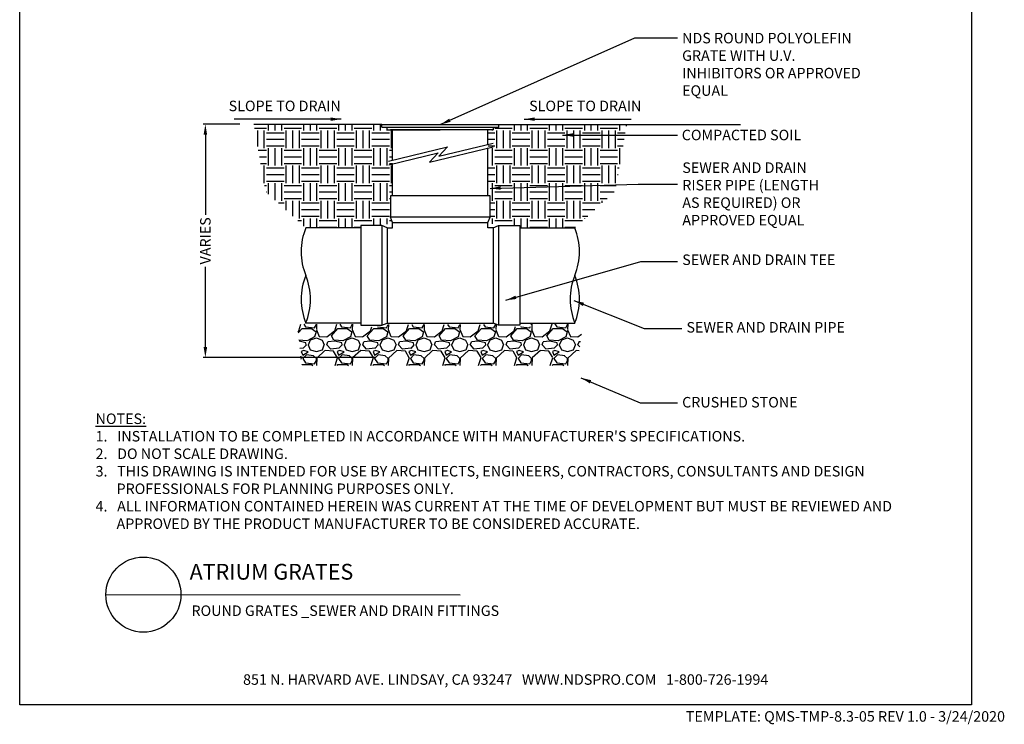
# Model space of a CAD drawing. Units: inches. Extents: x 8 to 231, y -4 to 290.
# Drawn here: x 8 to 231, y -4 to 156 of the extents above; entities that cross this region are included whole.
import ezdxf

# ---------------------------------------------------------------- set-up
doc = ezdxf.new("R2010")
doc.units = ezdxf.units.IN
doc.header["$LTSCALE"] = 10
doc.header["$MEASUREMENT"] = 0
doc.layers.get('Defpoints').update_dxf_attribs({"linetype": 'CONTINUOUS'})
for name, color, linetype in [('Border', 13, 'CONTINUOUS'), ('DIMS', 50, 'CONTINUOUS'), ('Hatch', 125, 'CONTINUOUS'), ('Leaders', 50, 'CONTINUOUS'), ('Objects', 7, 'CONTINUOUS'), ('Title Block Notes', 7, 'CONTINUOUS'), ('Title Block Text', 7, 'CONTINUOUS')]:
    doc.layers.add(name, color=color, linetype=linetype)
doc.styles.add('CADdetails-DETAILTITLE', font='ARIALN.TTF', dxfattribs={"height": 4.77})
doc.styles.add('CADdetails-DIMENSIONS', font='ARIALN.TTF', dxfattribs={"height": 2.38})
doc.styles.add('CADdetails-NOTES', font='ARIALN.TTF', dxfattribs={"height": 2.38})
doc.dimstyles.new('CADdetails-LEADER', dxfattribs={"dimtxt": 2.38, "dimasz": 2.38, "dimexe": 0.5, "dimexo": 1.5, "dimgap": 1, "dimtad": 0, "dimzin": 0, "dimdsep": 46, "dimtxsty": 'CADdetails-DIMENSIONS', "dimcen": 1, "dimclrd": 256, "dimclre": 256, "dimclrt": 256, "dimadec": 0, "dimazin": 0, "dimtfac": 1, "dimtdec": 4, "dimtofl": 0, "dimtmove": 0, "dimatfit": 3, "dimfxl": 1, "dimtolj": 1, "dimtzin": 0, "dimarcsym": 0})

# ---------------------------------------------------------------- blocks, each defined once
blk = doc.blocks.new('*D4')
at = {"layer": 'Defpoints', "color": 0, "transparency": 16777216}
for p in [(59.19, 132.44), (49.89, 79.49), (89.92, 79.49)]:
    blk.add_point(p, dxfattribs=at)
at = {"layer": 'DIMS', "lineweight": -2, "transparency": 16777216}
for p, q in [((57.69, 132.44), (49.39, 132.44)), ((49.89, 130.06), (49.89, 111.89)), ((49.89, 81.87), (49.89, 100.04)), ((88.42, 79.49), (49.39, 79.49))]:
    blk.add_line(p, q, dxfattribs=at)
at = {"layer": 'DIMS', "transparency": 16777216}
for points in [[(49.5, 130.06), (50.29, 130.06), (49.89, 132.44)], [(49.5, 81.87), (50.29, 81.87), (49.89, 79.49)]]:
    blk.add_solid(points, dxfattribs=at)
at = {"layer": 'DIMS', "transparency": 16777216, "insert": (49.89, 105.97), "char_height": 2.38, "attachment_point": 5, "rotation": 90, "style": 'CADdetails-DIMENSIONS'}
blk.add_mtext('\\A1;VARIES', dxfattribs=at)

msp = doc.modelspace()

# ---------------------------------------------------------------- hatches: boundary and pattern name
at = {"layer": 'Hatch', "transparency": 33554687}
h = msp.add_hatch(dxfattribs=at)
h.set_pattern_fill('EARTH', color=256, scale=15.9375)
h.paths.add_polyline_path([(91.897, 116.144), (92.336, 116.144), (92.336, 131.132), (91.131, 131.132), (91.131, 131.434), (89.925, 131.735), (89.925, 132.338), (60.897, 132.338), (62.473, 123.246), (63.509, 117.228), (72.679, 108.9), (85.146, 108.9), (85.146, 109.432), (89.969, 109.432), (92.38, 110.116), (91.897, 111.322)])
h = msp.add_hatch(dxfattribs=at)
h.set_pattern_fill('EARTH', color=256, scale=15.9375)
h.paths.add_polyline_path([(114.501, 116.144), (114.061, 116.144), (114.061, 131.132), (115.267, 131.132), (115.267, 131.434), (116.472, 131.735), (116.472, 132.338), (145.5, 132.338), (143.925, 123.246), (142.889, 117.228), (133.719, 108.9), (121.251, 108.9), (121.251, 109.432), (116.429, 109.432), (114.018, 110.116), (114.501, 111.322)])
at = {"layer": 'Hatch'}
h = msp.add_hatch(dxfattribs=at)
h.set_pattern_fill('GRAVEL', color=256, scale=8.141186, style=0)
h.set_pattern_definition([(228.0128, (48.32737, 0.9489), (-65.1294864, -73.2706722), [1.09528, -108.43317]), (184.96974, (47.59466, 0.1348), (97.6942296, 8.1411858), [1.87954, -186.07433]), (132.51045, (45.7222, -0.02803), (81.411858, -89.5530438), [1.3253, -131.20362]), (267.2737, (42.54712, -2.06333), (8.1411858, 162.823716), [1.71159, -169.44704]), (292.83365, (42.4657, -3.77297), (-40.705929, 97.6942296), [1.67835, -166.1565]), (357.2737, (43.117, -5.3198), (-162.823716, 8.1411858), [1.71159, -169.44704]), (37.69424, (44.82666, -5.4012), (-105.8354154, -81.411858), [2.26349, -224.0849]), (72.25533, (46.61772, -4.0172), (56.9883006, 179.1060876), [2.13696, -211.55947]), (121.42957, (47.269, -1.9819), (-65.1294864, 105.8354154), [1.71738, -170.02112]), (175.23636, (46.3735, -0.5165), (89.5530438, -8.1411858), [1.96066, -96.0722]), (222.39744, (44.4196, -0.35368), (-97.6942296, -89.5530438), [2.53556, -251.02023]), (138.8141, (50.6069, -2.1447), (-56.9883006, 48.847115), [0.86542, -85.67658]), (171.46923, (49.9556, -1.57485), (105.8354154, -16.2823716), [1.64645, -162.99884]), (225, (48.3274, -1.3306), (-9e-16, -8.14119), [1.15133, -10.36204]), (203.1986, (47.7575, -0.3537), (40.705929, 16.282372), [0.62, -61.3814]), (291.8014, (47.1876, -0.5979), (-8.141186, 24.423557), [0.87683, -42.9648]), (30.9638, (47.5132, -1.412), (24.423557, 16.282372), [1.42413, -46.04673]), (161.565, (48.7344, -0.6793), (16.28237, -8.141186), [1.0298, -24.7149]), (16.38954, (42.4657, -0.5979), (81.411858, 24.4235574), [1.44262, -142.81956]), (70.3462, (43.8497, -0.19085), (-32.5647432, -89.5530438), [1.21028, -119.81715]), (293.1986, (48.7344, 0.9489), (-16.282372, 40.705929), [1.24002, -60.7614]), (343.61046, (49.2229, -0.19085), (-81.411858, 24.4235574), [1.44262, -142.81956]), (339.44395, (42.4657, -5.6454), (-40.705929, 16.2823716), [1.39117, -68.16716]), (294.77514, (43.7683, -6.1339), (-40.705929, 89.5530438), [1.16564, -115.3984]), (66.8014, (48.8158, -7.1923), (16.282372, 40.705929), [1.24002, -60.7614]), (17.35402, (49.3043, -6.0525), (-105.8354154, -32.5647432), [1.36472, -135.10643]), (69.44395, (44.8267, -7.1923), (-16.2823716, -40.705929), [0.69558, -68.86274]), (101.31, (48.3274, -7.1923), (-8.141186, 32.564743), [0.4151, -41.09695]), (165.9638, (48.246, -6.7852), (24.423557, -8.141186), [1.67835, -31.88862]), (186.009, (46.6177, -6.37815), (81.411858, 8.1411858), [1.55537, -153.98176]), (303.69, (47.5132, -2.1447), (-8.141186, 16.28237), [1.17414, -28.17932]), (353.15723, (48.16454, -3.12168), (138.4001586, -16.2823716), [2.0499, -202.93992]), (60.9454, (50.1998, -3.3659), (-32.564743, -56.9883006), [0.83818, -82.98045]), (90, (50.607, -2.633), (-8.1412, 8.1412), [0.48847, -7.6527]), (120.25644, (46.4549, -6.1339), (32.5647432, -56.9883006), [1.131, -111.96996]), (48.0128, (45.885, -5.157), (65.1294864, 73.2706722), [2.19057, -107.3379]), (0, (47.3504, -3.529), (8.1412, 8.1412), [2.1167, -6.0245]), (325.30485, (49.46713, -3.52874), (81.411858, -56.9883006), [1.28724, -127.43621]), (254.0546, (50.5255, -4.2614), (-8.141186, -32.564743), [1.18537, -58.08335]), (207.64598, (50.19984, -5.4012), (-154.6825302, -81.411858), [1.93, -191.06935]), (175.42608, (48.4902, -6.29674), (-105.8354154, 8.1411858), [2.0418, -202.1381])])
h.paths.add_polyline_path([(70.702, 87.08), (84.626, 87.08), (84.626, 86.489), (90.026, 86.489), (91.221, 87.004), (117.2, 87.004), (118.521, 86.515), (123.915, 86.515), (123.915, 87.163), (135.51, 87.163), (134.328, 77.718), (71.799, 77.718)])

# ---------------------------------------------------------------- linework, layer by layer
at = {"layer": 'Border'}
msp.add_lwpolyline([(7.76, 0.778), (7.76, 290.164), (223.76, 290.164), (223.76, 0.778), (7.76, 0.778)], dxfattribs=at)
at = {"layer": 'Objects'}
for p, q in [((89.925, 132.338), (60.897, 132.338)), ((89.925, 132.338), (116.472, 132.338)), ((89.925, 131.735), (89.925, 132.338)), ((116.472, 132.338), (171.344, 132.338)), ((116.472, 131.735), (116.472, 132.338)), ((89.925, 131.735), (116.472, 131.735)), ((91.131, 131.132), (91.131, 131.735)), ((91.131, 131.132), (103.199, 131.132)), ((114.501, 131.132), (91.897, 131.132)), ((92.336, 124.274), (92.336, 131.132)), ((103.199, 131.735), (103.164, 131.735)), ((103.199, 131.735), (103.233, 131.735)), ((115.267, 131.132), (103.199, 131.132)), ((113.969, 127.854), (113.969, 131.132)), ((115.267, 131.132), (115.267, 131.735)), ((102.895, 125.164), (115.163, 128.144)), ((91.451, 124.059), (104.851, 127.314)), ((91.506, 123.239), (102.701, 125.959)), ((100.745, 123.808), (115.188, 127.317)), ((100.745, 123.808), (102.701, 125.959)), ((102.895, 125.164), (104.851, 127.314)), ((113.969, 116.144), (113.969, 127.021)), ((92.336, 116.144), (92.336, 123.441)), ((91.897, 116.144), (91.897, 111.322)), ((114.501, 116.144), (91.897, 116.144)), ((114.501, 111.322), (114.501, 116.144)), ((114.501, 111.322), (91.897, 111.322)), ((92.382, 110.116), (91.897, 111.322)), ((92.38, 108.9), (92.38, 110.116)), ((92.382, 110.116), (114.015, 110.116)), ((114.015, 110.116), (114.501, 111.322)), ((114.018, 108.9), (114.018, 110.116)), ((85.146, 108.9), (72.679, 108.9)), ((89.969, 109.432), (85.146, 109.432)), ((85.146, 109.432), (85.146, 86.828)), ((89.969, 109.432), (89.969, 86.828)), ((91.174, 108.9), (89.969, 109.432)), ((91.174, 108.9), (91.174, 87.268)), ((91.174, 108.9), (92.38, 108.9)), ((115.223, 108.9), (114.018, 108.9)), ((115.223, 108.9), (116.429, 109.432)), ((115.223, 108.9), (115.223, 87.268)), ((116.429, 109.432), (121.251, 109.432)), ((116.429, 109.432), (116.429, 86.828)), ((121.251, 109.432), (121.251, 86.828)), ((121.251, 108.9), (133.719, 108.9)), ((85.146, 87.268), (72.641, 87.268)), ((89.969, 86.828), (91.174, 87.268)), ((91.174, 87.268), (115.223, 87.268)), ((116.429, 86.828), (115.223, 87.268)), ((121.251, 87.268), (133.757, 87.268)), ((85.146, 86.828), (89.969, 86.828)), ((121.251, 86.828), (116.429, 86.828))]:
    msp.add_line(p, q, dxfattribs=at)
for centre, start, end in [((85.908, 103.515), 157.8507, 202.1493), ((120.489, 103.515), 337.8507, 22.1493), ((85.908, 92.745), 157.8507, 202.5491), ((59.449, 92.745), 337.4509, 22.1493), ((146.948, 92.745), 157.8507, 202.5491), ((120.489, 92.745), 337.4509, 22.1493)]:
    msp.add_arc(centre, 14.283, start, end, dxfattribs=at)
at = {"layer": 'Title Block Text'}
msp.add_line((27.306, 25.752), (107.684, 25.73), dxfattribs=at)
msp.add_circle((35.834, 25.752), 8.527, dxfattribs=at)

# ---------------------------------------------------------------- texts
at = {"layer": 'Leaders', "style": 'CADdetails-DIMENSIONS'}
for p in [(55.174, 135.371), (123.366, 135.371)]:
    msp.add_text('SLOPE TO DRAIN', height=2.38, dxfattribs=at).set_placement(p)
at = {"layer": 'Leaders', "char_height": 2.38, "attachment_point": 1, "style": 'CADdetails-DIMENSIONS'}
for s, insert, width in [('NDS ROUND POLYOLEFIN GRATE WITH U.V. INHIBITORS OR APPROVED EQUAL', (158.073, 153.13), 41.88115), ('COMPACTED SOIL', (157.998, 131.158), 35.02501), ('SEWER AND DRAIN\\PRISER PIPE (LENGTH AS REQUIRED) OR APPROVED EQUAL', (158.118, 123.751), 35.02501), ('SEWER AND DRAIN TEE', (158.104, 102.878), 38.35269), ('\\A1;SEWER AND DRAIN PIPE', (159.064, 87.559), 46.78518), ('CRUSHED STONE', (158.085, 70.566), 46.78518)]:
    msp.add_mtext(s, dxfattribs=dict(at, insert=insert, width=width))
at = {"layer": 'Title Block Notes', "style": 'CADdetails-NOTES'}
for s, p in [('851 N. HARVARD AVE. LINDSAY, CA 93247   WWW.NDSPRO.COM   1-800-726-1994', (58.445, 5.306)), ('TEMPLATE: QMS-TMP-8.3-05 REV 1.0 - 3/24/2020', (158.918, -3.051))]:
    msp.add_text(s, height=2.38, dxfattribs=at).set_placement(p)
at = {"layer": 'Title Block Text'}
for s, insert, char_height, width, attachment_point, style in [("\\pxt5,6;{\\LNOTES:\\A1;\\l\\P1\\A0;\\C7;.}   INSTALLATION TO BE COMPLETED IN ACCORDANCE WITH MANUFACTURER'S SPECIFICATIONS. \\P\\ptz;2.   DO NOT SCALE DRAWING.\\P\\pi-2,l2;3.   THIS DRAWING IS INTENDED FOR USE BY ARCHITECTS, ENGINEERS, CONTRACTORS, CONSULTANTS AND DESIGN PROFESSIONALS FOR PLANNING PURPOSES ONLY. \\P4.   ALL INFORMATION CONTAINED HEREIN WAS CURRENT AT THE TIME OF DEVELOPMENT BUT MUST BE REVIEWED AND APPROVED BY THE PRODUCT MANUFACTURER TO BE CONSIDERED ACCURATE.", (24.981, 40.637), 2.38, 181.07907, 7, 'CADdetails-NOTES'), ('ATRIUM GRATES', (46.323, 28.033), 3.5775, 102.5547, 7, 'CADdetails-DETAILTITLE'), ('\\A1;ROUND GRATES _SEWER AND DRAIN FITTINGS', (46.742, 23.299), 2.38, 174.785, 1, 'CADdetails-NOTES')]:
    msp.add_mtext(s, dxfattribs=dict(at, insert=insert, char_height=char_height, width=width, attachment_point=attachment_point, style=style))

# ---------------------------------------------------------------- dimensions: what is measured, and where the dimension line sits
at = {"layer": 'DIMS'}
dim = msp.add_linear_dim(base=(49.895, 79.488), p1=(59.191, 132.442), p2=(89.916, 79.488), angle=90, text='VARIES', dimstyle='CADdetails-LEADER', dxfattribs=at)
dim.commit()
dim.dimension.update_dxf_attribs({"geometry": '*D4', "text_midpoint": (49.895, 105.965)})

# ---------------------------------------------------------------- leaders
at = {"layer": 'Leaders'}
for points in [[(103.199, 132.338), (147.363, 151.968), (157.03, 151.968)], [(80.705, 133.558), (56.454, 133.558)], [(122.263, 133.558), (146.513, 133.558)], [(130.94, 129.964), (157.026, 129.964)], [(114.501, 117.871), (148.132, 118.809), (157.03, 118.829)], [(118.058, 92.496), (148.686, 101.287), (157.03, 101.311)], [(133.482, 92.443), (149.453, 86.099), (157.988, 86.099)], [(135.106, 74.931), (148.52, 69.234), (157.017, 69.234)]]:
    msp.add_leader(points, dimstyle='CADdetails-LEADER', dxfattribs=at)

doc.saveas('drawing.dxf')
